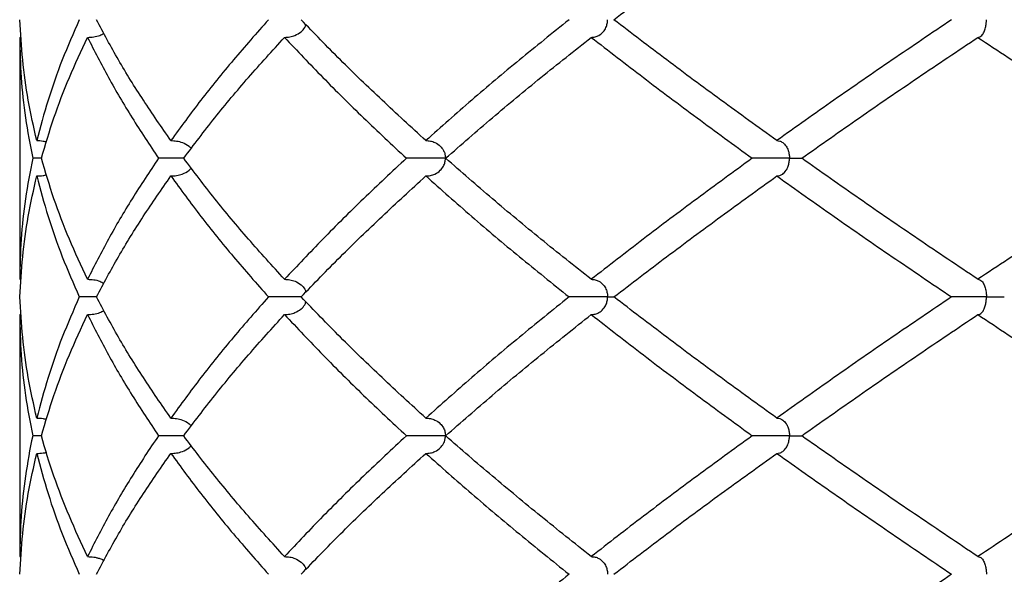
# Model space of a CAD drawing. Extents: x -56 to 253, y -89 to 304.
# Drawn here: x 57 to 66, y 186 to 191 of the extents above; entities that cross this region are included whole.
import ezdxf

# ---------------------------------------------------------------- set-up
doc = ezdxf.new("R2010")
doc.units = 0
doc.linetypes.add('SLD-SOLID', pattern=[0])
doc.layers.get('0').update_dxf_attribs({"linetype": 'CONTINUOUS'})

msp = doc.modelspace()

# ---------------------------------------------------------------- linework, layer by layer
at = {"color": 7, "linetype": 'SLD-SOLID'}
for p, q in [((57.1413, 190.838), (57.1544, 190.839)), ((57.1413, 190.838), (57.1413, 188.6573)), ((57.3367, 189.7482), (57.2585, 189.7482)), ((57.1413, 188.6573), (57.1544, 188.6563)), ((57.1413, 188.3397), (57.1544, 188.3406)), ((57.1413, 188.3397), (57.1413, 186.1578)), ((57.3367, 187.2471), (57.2585, 187.2471)), ((57.1413, 186.1578), (57.1544, 186.1569))]:
    msp.add_line(p, q, dxfattribs=at)
for points, knots in [([(62.4976, 190.997), (62.6553, 191.1183), (62.9709, 191.361), (63.4609, 191.7256), (63.7979, 191.9683), (63.9664, 192.0897)], [0, 0, 0, 0, 0.333194, 0.666711, 1, 1, 1, 1]), ([(57.2951, 189.9077), (57.2679, 190.0292), (57.2135, 190.2719), (57.163, 190.6343), (57.1502, 190.8761), (57.1438, 190.997)], [0, 0, 0, 0, 0.33391, 0.666889, 1, 1, 1, 1]), ([(57.6782, 190.997), (57.6255, 190.8761), (57.5202, 190.6343), (57.3922, 190.2719), (57.3275, 190.0292), (57.2951, 189.9077)], [0, 0, 0, 0, 0.333111, 0.66609, 1, 1, 1, 1]), ([(58.5037, 189.9077), (58.4195, 190.0292), (58.2514, 190.2719), (58.0272, 190.6343), (57.8975, 190.8761), (57.8327, 190.997)], [0, 0, 0, 0, 0.33391, 0.666889, 1, 1, 1, 1]), ([(59.3836, 190.997), (59.277, 190.8761), (59.0639, 190.6343), (58.7699, 190.2719), (58.5925, 190.0292), (58.5037, 189.9077)], [0, 0, 0, 0, 0.333111, 0.66609, 1, 1, 1, 1]), ([(59.5285, 190.838), (59.5445, 190.8388), (59.5765, 190.8402), (59.6277, 190.8553), (59.674, 190.8825), (59.7081, 190.9178), (59.718, 190.9433), (59.7215, 190.9521)], [0, 0, 0, 0, 0.212991, 0.425769, 0.696254, 0.894602, 1, 1, 1, 1]), ([(60.8024, 189.9077), (60.6695, 190.0292), (60.4042, 190.2719), (60.0284, 190.6343), (59.7945, 190.8761), (59.6775, 190.997)], [0, 0, 0, 0, 0.33391, 0.666889, 1, 1, 1, 1]), ([(62.0932, 190.997), (61.9431, 190.8761), (61.6429, 190.6343), (61.2117, 190.2719), (60.939, 190.0292), (60.8024, 189.9077)], [0, 0, 0, 0, 0.333111, 0.66609, 1, 1, 1, 1]), ([(62.2939, 190.838), (62.3056, 190.8388), (62.3288, 190.8402), (62.3659, 190.8553), (62.4, 190.8822), (62.4254, 190.921), (62.4381, 190.9593), (62.4408, 190.9848), (62.4409, 190.9964), (62.4409, 190.997)], [0, 0, 0, 0, 0.182251, 0.36432, 0.595766, 0.765488, 0.892059, 0.994509, 1, 1, 1, 1]), ([(63.9664, 189.9077), (63.7978, 190.0292), (63.4611, 190.2719), (62.9705, 190.6343), (62.6553, 190.8761), (62.4976, 190.997)], [0, 0, 0, 0, 0.33391, 0.666889, 1, 1, 1, 1]), ([(65.5416, 190.997), (65.3627, 190.8761), (65.0049, 190.6343), (64.4787, 190.2719), (64.1373, 190.0292), (63.9664, 189.9077)], [0, 0, 0, 0, 0.333111, 0.66609, 1, 1, 1, 1]), ([(65.7785, 190.838), (65.7846, 190.8388), (65.7969, 190.8402), (65.8164, 190.8553), (65.8343, 190.8822), (65.8476, 190.921), (65.8543, 190.9593), (65.8558, 190.9848), (65.8558, 190.9964), (65.8558, 190.997)], [0, 0, 0, 0, 0.182251, 0.36432, 0.595766, 0.765488, 0.892059, 0.994509, 1, 1, 1, 1]), ([(57.1413, 190.838), (57.1439, 190.7175), (57.1491, 190.4761), (57.1882, 190.1128), (57.2351, 189.8698), (57.2585, 189.7482)], [0, 0, 0, 0, 0.332646, 0.665975, 1, 1, 1, 1]), ([(57.3367, 189.7482), (57.3729, 189.8698), (57.4451, 190.1128), (57.5841, 190.4761), (57.6968, 190.7175), (57.753, 190.838)], [0, 0, 0, 0, 0.334025, 0.667354, 1, 1, 1, 1]), ([(57.753, 190.838), (57.7715, 190.8389), (57.809, 190.8406), (57.8597, 190.8513), (57.8883, 190.8676), (57.9002, 190.8743)], [0, 0, 0, 0, 0.363519, 0.736396, 1, 1, 1, 1]), ([(57.753, 190.838), (57.8143, 190.7175), (57.9369, 190.4761), (58.1503, 190.1128), (58.3116, 189.8698), (58.3924, 189.7482)], [0, 0, 0, 0, 0.332646, 0.665975, 1, 1, 1, 1]), ([(58.6194, 189.7482), (58.7116, 189.8698), (58.8958, 190.1128), (59.1993, 190.4761), (59.4189, 190.7175), (59.5285, 190.838)], [0, 0, 0, 0, 0.334025, 0.667354, 1, 1, 1, 1]), ([(59.5285, 190.838), (59.6424, 190.7175), (59.8704, 190.4761), (60.2372, 190.1128), (60.4973, 189.8698), (60.6274, 189.7482)], [0, 0, 0, 0, 0.332646, 0.665975, 1, 1, 1, 1]), ([(60.981, 189.7482), (61.1202, 189.8698), (61.3984, 190.1128), (61.8367, 190.4761), (62.1416, 190.7175), (62.2939, 190.838)], [0, 0, 0, 0, 0.334025, 0.667354, 1, 1, 1, 1]), ([(62.2939, 190.838), (62.4493, 190.7175), (62.7604, 190.4761), (63.2446, 190.1128), (63.5779, 189.8698), (63.7448, 189.7482)], [0, 0, 0, 0, 0.332646, 0.665975, 1, 1, 1, 1]), ([(64.1902, 189.7482), (64.3629, 189.8698), (64.7079, 190.1128), (65.238, 190.4761), (65.5985, 190.7175), (65.7785, 190.838)], [0, 0, 0, 0, 0.334025, 0.667354, 1, 1, 1, 1]), ([(65.7785, 190.838), (65.9602, 190.7175), (66.3239, 190.4761), (66.8782, 190.1128), (67.2521, 189.8698), (67.4393, 189.7482)], [0, 0, 0, 0, 0.332646, 0.665975, 1, 1, 1, 1]), ([(57.2951, 189.9077), (57.3144, 189.9073), (57.3442, 189.9068), (57.3728, 189.8992), (57.3829, 189.8965)], [0, 0, 0, 0, 0.648709, 1, 1, 1, 1]), ([(58.5037, 189.9077), (58.521, 189.907), (58.5562, 189.9056), (58.612, 189.8901), (58.6589, 189.8686), (58.681, 189.8434), (58.6873, 189.8363)], [0, 0, 0, 0, 0.260546, 0.527806, 0.865346, 1, 1, 1, 1]), ([(60.8024, 189.9077), (60.8162, 189.907), (60.844, 189.9055), (60.8887, 189.8905), (60.9299, 189.8634), (60.9606, 189.8244), (60.9758, 189.786), (60.9791, 189.7605), (60.9792, 189.7488), (60.9792, 189.7482)], [0, 0, 0, 0, 0.179179, 0.362975, 0.595104, 0.765046, 0.892085, 0.994507, 1, 1, 1, 1]), ([(63.9664, 189.9077), (63.9752, 189.907), (63.9931, 189.9055), (64.0217, 189.8905), (64.0482, 189.8634), (64.0679, 189.8244), (64.0777, 189.786), (64.0798, 189.7605), (64.0799, 189.7488), (64.0799, 189.7482)], [0, 0, 0, 0, 0.179179, 0.362975, 0.595104, 0.765046, 0.892085, 0.994507, 1, 1, 1, 1]), ([(57.2585, 189.7482), (57.2351, 189.6265), (57.1882, 189.3834), (57.1491, 189.0194), (57.1439, 188.7779), (57.1413, 188.6573)], [0, 0, 0, 0, 0.333917, 0.667428, 1, 1, 1, 1]), ([(57.753, 188.6573), (57.6968, 188.7779), (57.584, 189.0194), (57.4451, 189.3834), (57.3729, 189.6265), (57.3367, 189.7482)], [0, 0, 0, 0, 0.332572, 0.666083, 1, 1, 1, 1]), ([(58.3924, 189.7482), (58.3117, 189.6265), (58.1502, 189.3834), (57.9369, 189.0194), (57.8143, 188.7779), (57.753, 188.6573)], [0, 0, 0, 0, 0.333917, 0.667428, 1, 1, 1, 1]), ([(58.6194, 189.7482), (58.5989, 189.7482), (58.553, 189.7482), (58.4714, 189.7482), (58.4187, 189.7482), (58.3924, 189.7482)], [0, 0, 0, 0, 0.287152, 0.643576, 1, 1, 1, 1]), ([(59.5285, 188.6573), (59.4189, 188.7779), (59.1993, 189.0194), (58.8959, 189.3834), (58.7116, 189.6265), (58.6194, 189.7482)], [0, 0, 0, 0, 0.332572, 0.666083, 1, 1, 1, 1]), ([(60.6274, 189.7482), (60.4973, 189.6265), (60.2371, 189.3834), (59.8705, 189.0194), (59.6424, 188.7779), (59.5285, 188.6573)], [0, 0, 0, 0, 0.333917, 0.667428, 1, 1, 1, 1]), ([(60.9792, 189.7482), (60.9788, 189.7482), (60.9663, 189.7482), (60.9305, 189.7482), (60.8621, 189.7482), (60.7771, 189.7482), (60.6934, 189.7482), (60.6494, 189.7482), (60.6274, 189.7482)], [0, 0, 0, 0, 0.004598, 0.135752, 0.351814, 0.567876, 0.783938, 1, 1, 1, 1]), ([(60.8024, 189.5886), (60.8164, 189.5894), (60.8442, 189.5908), (60.8888, 189.6059), (60.9299, 189.6329), (60.9606, 189.6719), (60.9758, 189.7103), (60.9791, 189.7359), (60.9792, 189.7476), (60.9792, 189.7482)], [0, 0, 0, 0, 0.181506, 0.362834, 0.595078, 0.765044, 0.892112, 0.994508, 1, 1, 1, 1]), ([(62.2939, 188.6573), (62.1416, 188.7779), (61.8366, 189.0194), (61.3985, 189.3834), (61.1202, 189.6265), (60.981, 189.7482)], [0, 0, 0, 0, 0.332572, 0.666083, 1, 1, 1, 1]), ([(63.7448, 189.7482), (63.578, 189.6265), (63.2445, 189.3834), (62.7605, 189.0194), (62.4493, 188.7779), (62.2939, 188.6573)], [0, 0, 0, 0, 0.333917, 0.667428, 1, 1, 1, 1]), ([(64.0799, 189.7482), (64.0793, 189.7482), (64.0637, 189.7482), (64.0207, 189.7482), (63.9466, 189.7482), (63.864, 189.7482), (63.7912, 189.7482), (63.7602, 189.7482), (63.7448, 189.7482)], [0, 0, 0, 0, 0.004598, 0.135752, 0.351814, 0.567876, 0.783938, 1, 1, 1, 1]), ([(63.9664, 189.5886), (63.9753, 189.5894), (63.9932, 189.5908), (64.0218, 189.6059), (64.0482, 189.6329), (64.0679, 189.6719), (64.0777, 189.7103), (64.0798, 189.7359), (64.0799, 189.7476), (64.0799, 189.7482)], [0, 0, 0, 0, 0.181506, 0.362834, 0.595078, 0.765044, 0.892112, 0.994508, 1, 1, 1, 1]), ([(64.0799, 189.7482), (64.0804, 189.7482), (64.096, 189.7482), (64.1337, 189.7482), (64.1742, 189.7482), (64.187, 189.7482), (64.1902, 189.7482)], [0, 0, 0, 0, 0.010774, 0.318106, 0.824402, 1, 1, 1, 1]), ([(65.7785, 188.6573), (65.5985, 188.7779), (65.2379, 189.0194), (64.708, 189.3834), (64.3629, 189.6265), (64.1902, 189.7482)], [0, 0, 0, 0, 0.332572, 0.666083, 1, 1, 1, 1]), ([(67.4393, 189.7482), (67.2522, 189.6265), (66.8781, 189.3834), (66.324, 189.0194), (65.9602, 188.7779), (65.7785, 188.6573)], [0, 0, 0, 0, 0.333917, 0.667428, 1, 1, 1, 1]), ([(57.1438, 188.4986), (57.1502, 188.6192), (57.163, 188.8605), (57.2135, 189.224), (57.2679, 189.467), (57.2951, 189.5886)], [0, 0, 0, 0, 0.332594, 0.665974, 1, 1, 1, 1]), ([(57.2951, 189.5886), (57.3144, 189.589), (57.3442, 189.5895), (57.3728, 189.5971), (57.3829, 189.5998)], [0, 0, 0, 0, 0.648594, 1, 1, 1, 1]), ([(57.2951, 189.5886), (57.3275, 189.467), (57.3923, 189.224), (57.5201, 188.8605), (57.6255, 188.6192), (57.6782, 188.4986)], [0, 0, 0, 0, 0.334026, 0.667406, 1, 1, 1, 1]), ([(57.8327, 188.4986), (57.8975, 188.6192), (58.0273, 188.8605), (58.2512, 189.224), (58.4195, 189.467), (58.5037, 189.5886)], [0, 0, 0, 0, 0.332594, 0.665974, 1, 1, 1, 1]), ([(58.5037, 189.5886), (58.5213, 189.5893), (58.5564, 189.5907), (58.6122, 189.6064), (58.6589, 189.6277), (58.681, 189.6529), (58.6873, 189.6601)], [0, 0, 0, 0, 0.263961, 0.527664, 0.865414, 1, 1, 1, 1]), ([(58.5037, 189.5886), (58.5925, 189.467), (58.7701, 189.224), (59.0638, 188.8605), (59.2771, 188.6192), (59.3836, 188.4986)], [0, 0, 0, 0, 0.334026, 0.667406, 1, 1, 1, 1]), ([(59.6775, 188.4986), (59.7944, 188.6192), (60.0285, 188.8605), (60.4039, 189.224), (60.6695, 189.467), (60.8024, 189.5886)], [0, 0, 0, 0, 0.332594, 0.665974, 1, 1, 1, 1]), ([(60.8024, 189.5886), (60.939, 189.467), (61.212, 189.224), (61.6428, 188.8605), (61.9432, 188.6192), (62.0932, 188.4986)], [0, 0, 0, 0, 0.334026, 0.667406, 1, 1, 1, 1]), ([(62.4976, 188.4986), (62.6552, 188.6192), (62.9706, 188.8605), (63.4608, 189.224), (63.7977, 189.467), (63.9664, 189.5886)], [0, 0, 0, 0, 0.332594, 0.665974, 1, 1, 1, 1]), ([(63.9664, 189.5886), (64.1374, 189.467), (64.4791, 189.224), (65.0048, 188.8605), (65.3628, 188.6192), (65.5416, 188.4986)], [0, 0, 0, 0, 0.334026, 0.667406, 1, 1, 1, 1]), ([(57.753, 188.6573), (57.7716, 188.6564), (57.8091, 188.6547), (57.8598, 188.644), (57.8884, 188.6278), (57.9001, 188.6211)], [0, 0, 0, 0, 0.364364, 0.738102, 1, 1, 1, 1]), ([(59.5285, 188.6573), (59.5443, 188.6565), (59.5763, 188.6551), (59.6276, 188.6402), (59.6741, 188.6129), (59.7081, 188.5777), (59.718, 188.5523), (59.7215, 188.5435)], [0, 0, 0, 0, 0.2106929, 0.4268056, 0.6967573, 0.8949181, 1, 1, 1, 1]), ([(62.2939, 188.6573), (62.3054, 188.6565), (62.3287, 188.6551), (62.3658, 188.6401), (62.4, 188.6132), (62.4254, 188.5745), (62.4381, 188.5363), (62.4408, 188.5109), (62.4409, 188.4992), (62.4409, 188.4986)], [0, 0, 0, 0, 0.180302, 0.365243, 0.596256, 0.765834, 0.892061, 0.99451, 1, 1, 1, 1]), ([(65.7785, 188.6573), (65.7846, 188.6565), (65.7968, 188.6551), (65.8163, 188.6401), (65.8343, 188.6132), (65.8476, 188.5745), (65.8543, 188.5363), (65.8558, 188.5109), (65.8558, 188.4992), (65.8558, 188.4986)], [0, 0, 0, 0, 0.180302, 0.365243, 0.596256, 0.765834, 0.892061, 0.99451, 1, 1, 1, 1]), ([(57.2951, 187.4064), (57.2679, 187.5279), (57.2135, 187.7709), (57.163, 188.1354), (57.1502, 188.3776), (57.1438, 188.4986)], [0, 0, 0, 0, 0.33358, 0.667096, 1, 1, 1, 1]), ([(57.6782, 188.4986), (57.6255, 188.3776), (57.5201, 188.1354), (57.3923, 187.7709), (57.3275, 187.5279), (57.2951, 187.4064)], [0, 0, 0, 0, 0.332904, 0.66642, 1, 1, 1, 1]), ([(57.8327, 188.4986), (57.809, 188.4986), (57.7579, 188.4986), (57.706, 188.4986), (57.6782, 188.4986)], [0, 0, 0, 0, 0.464475, 1, 1, 1, 1]), ([(58.5037, 187.4064), (58.4195, 187.5279), (58.2513, 187.7709), (58.0274, 188.1354), (57.8975, 188.3776), (57.8327, 188.4986)], [0, 0, 0, 0, 0.33358, 0.667096, 1, 1, 1, 1]), ([(59.3836, 188.4986), (59.277, 188.3776), (59.0637, 188.1354), (58.77, 187.7709), (58.5925, 187.5279), (58.5037, 187.4064)], [0, 0, 0, 0, 0.332904, 0.66642, 1, 1, 1, 1]), ([(59.6775, 188.4986), (59.6604, 188.4986), (59.6204, 188.4986), (59.5428, 188.4986), (59.4572, 188.4986), (59.4082, 188.4986), (59.3836, 188.4986)], [0, 0, 0, 0, 0.199342, 0.466228, 0.733114, 1, 1, 1, 1]), ([(59.5285, 188.3397), (59.5445, 188.3404), (59.5764, 188.3419), (59.6276, 188.3569), (59.674, 188.3841), (59.708, 188.4194), (59.718, 188.4449), (59.7214, 188.4537)], [0, 0, 0, 0, 0.212886, 0.425562, 0.696731, 0.895175, 1, 1, 1, 1]), ([(60.8024, 187.4064), (60.6696, 187.5279), (60.4039, 187.7709), (60.0286, 188.1354), (59.7945, 188.3776), (59.6775, 188.4986)], [0, 0, 0, 0, 0.33358, 0.667096, 1, 1, 1, 1]), ([(62.0932, 188.4986), (61.9431, 188.3776), (61.6427, 188.1354), (61.212, 187.7709), (60.9389, 187.5279), (60.8024, 187.4064)], [0, 0, 0, 0, 0.332904, 0.66642, 1, 1, 1, 1]), ([(62.4409, 188.4986), (62.4404, 188.4986), (62.4262, 188.4986), (62.3863, 188.4986), (62.3141, 188.4986), (62.2293, 188.4986), (62.1501, 188.4986), (62.1121, 188.4986), (62.0932, 188.4986)], [0, 0, 0, 0, 0.004587, 0.135752, 0.351814, 0.567876, 0.783938, 1, 1, 1, 1]), ([(62.2939, 188.3397), (62.3055, 188.3404), (62.3287, 188.3418), (62.3658, 188.357), (62.4, 188.3839), (62.4254, 188.4227), (62.4381, 188.4609), (62.4408, 188.4864), (62.4409, 188.498), (62.4409, 188.4986)], [0, 0, 0, 0, 0.18212, 0.36406, 0.596039, 0.765804, 0.892262, 0.994513, 1, 1, 1, 1]), ([(62.4409, 188.4986), (62.4414, 188.4986), (62.4555, 188.4986), (62.4784, 188.4986), (62.4922, 188.4986), (62.4976, 188.4986)], [0, 0, 0, 0, 0.020778, 0.614921, 1, 1, 1, 1]), ([(63.9664, 187.4064), (63.7978, 187.5279), (63.4608, 187.7709), (62.9708, 188.1354), (62.6553, 188.3776), (62.4976, 188.4986)], [0, 0, 0, 0, 0.33358, 0.667096, 1, 1, 1, 1]), ([(65.5416, 188.4986), (65.3627, 188.3776), (65.0046, 188.1354), (64.479, 187.7709), (64.1373, 187.5279), (63.9664, 187.4064)], [0, 0, 0, 0, 0.332904, 0.66642, 1, 1, 1, 1]), ([(65.8558, 188.4986), (65.8552, 188.4986), (65.8385, 188.4986), (65.7936, 188.4986), (65.7192, 188.4986), (65.641, 188.4986), (65.5763, 188.4986), (65.5531, 188.4986), (65.5416, 188.4986)], [0, 0, 0, 0, 0.004587, 0.135752, 0.351814, 0.567876, 0.783938, 1, 1, 1, 1]), ([(65.7785, 188.3397), (65.7846, 188.3404), (65.7968, 188.3418), (65.8163, 188.357), (65.8343, 188.3839), (65.8476, 188.4227), (65.8543, 188.4609), (65.8558, 188.4864), (65.8558, 188.498), (65.8558, 188.4986)], [0, 0, 0, 0, 0.18212, 0.36406, 0.596039, 0.765804, 0.892262, 0.994513, 1, 1, 1, 1]), ([(65.8558, 188.4986), (65.8564, 188.4986), (65.8731, 188.4986), (65.9151, 188.4986), (65.9707, 188.4986), (66.0083, 188.4986), (66.0143, 188.4986), (66.0154, 188.4986)], [0, 0, 0, 0, 0.007434, 0.219991, 0.570127, 0.920263, 1, 1, 1, 1]), ([(57.753, 188.3397), (57.7715, 188.3405), (57.8089, 188.3422), (57.8596, 188.3529), (57.8882, 188.3692), (57.9, 188.3759)], [0, 0, 0, 0, 0.363512, 0.736382, 1, 1, 1, 1]), ([(57.1413, 188.3397), (57.1439, 188.2184), (57.1491, 187.9758), (57.1882, 187.6113), (57.2351, 187.3684), (57.2585, 187.2471)], [0, 0, 0, 0, 0.333144, 0.666661, 1, 1, 1, 1]), ([(57.3367, 187.2471), (57.3728, 187.3684), (57.4451, 187.6113), (57.584, 187.9758), (57.6967, 188.2184), (57.753, 188.3397)], [0, 0, 0, 0, 0.333339, 0.666856, 1, 1, 1, 1]), ([(57.753, 188.3397), (57.8143, 188.2184), (57.937, 187.9758), (58.1503, 187.6113), (58.3117, 187.3684), (58.3924, 187.2471)], [0, 0, 0, 0, 0.333144, 0.666661, 1, 1, 1, 1]), ([(58.6194, 187.2471), (58.7115, 187.3684), (58.8958, 187.6113), (59.1991, 187.9758), (59.4188, 188.2184), (59.5285, 188.3397)], [0, 0, 0, 0, 0.333339, 0.666856, 1, 1, 1, 1]), ([(59.5285, 188.3397), (59.6425, 188.2184), (59.8706, 187.9758), (60.2373, 187.6113), (60.4974, 187.3684), (60.6274, 187.2471)], [0, 0, 0, 0, 0.333144, 0.666661, 1, 1, 1, 1]), ([(60.981, 187.2471), (61.1201, 187.3684), (61.3983, 187.6113), (61.8364, 187.9758), (62.1415, 188.2184), (62.2939, 188.3397)], [0, 0, 0, 0, 0.333339, 0.666856, 1, 1, 1, 1]), ([(62.2939, 188.3397), (62.4494, 188.2184), (62.7607, 187.9758), (63.2447, 187.6113), (63.5781, 187.3684), (63.7448, 187.2471)], [0, 0, 0, 0, 0.333144, 0.666661, 1, 1, 1, 1]), ([(64.1902, 187.2471), (64.3627, 187.3684), (64.7078, 187.6113), (65.2377, 187.9758), (65.5983, 188.2184), (65.7785, 188.3397)], [0, 0, 0, 0, 0.333339, 0.666856, 1, 1, 1, 1]), ([(65.7785, 188.3397), (65.9604, 188.2184), (66.3242, 187.9758), (66.8783, 187.6113), (67.2523, 187.3684), (67.4393, 187.2471)], [0, 0, 0, 0, 0.333144, 0.666661, 1, 1, 1, 1]), ([(57.2951, 187.4064), (57.3144, 187.4061), (57.3442, 187.4056), (57.3728, 187.3979), (57.3829, 187.3952)], [0, 0, 0, 0, 0.649219, 1, 1, 1, 1]), ([(58.5037, 187.4064), (58.521, 187.4057), (58.5562, 187.4044), (58.612, 187.3888), (58.6589, 187.3674), (58.681, 187.3422), (58.6873, 187.3351)], [0, 0, 0, 0, 0.260716, 0.528148, 0.865845, 1, 1, 1, 1]), ([(60.8024, 187.4064), (60.8162, 187.4057), (60.844, 187.4043), (60.8887, 187.3892), (60.9299, 187.3622), (60.9606, 187.3232), (60.9758, 187.2848), (60.9791, 187.2593), (60.9792, 187.2477), (60.9792, 187.2471)], [0, 0, 0, 0, 0.179289, 0.363196, 0.595423, 0.765329, 0.892185, 0.99451, 1, 1, 1, 1]), ([(63.9664, 187.4064), (63.9752, 187.4057), (63.9931, 187.4043), (64.0218, 187.3892), (64.0482, 187.3622), (64.0679, 187.3232), (64.0777, 187.2848), (64.0798, 187.2593), (64.0799, 187.2477), (64.0799, 187.2471)], [0, 0, 0, 0, 0.179289, 0.363196, 0.595423, 0.765329, 0.892185, 0.99451, 1, 1, 1, 1]), ([(57.2585, 187.2471), (57.2585, 187.2469), (57.2325, 187.1256), (57.1894, 186.8835), (57.1488, 186.5216), (57.1438, 186.2792), (57.1413, 186.1578)], [0, 0, 0, 0, 0.000403, 0.333697, 0.666384, 1, 1, 1, 1]), ([(57.753, 186.1578), (57.6966, 186.2792), (57.5838, 186.5216), (57.4462, 186.8835), (57.3703, 187.1256), (57.3368, 187.2469), (57.3367, 187.2471)], [0, 0, 0, 0, 0.333616, 0.666303, 0.999597, 1, 1, 1, 1]), ([(58.3924, 187.2471), (58.3923, 187.2469), (58.3092, 187.1256), (58.1514, 186.8835), (57.9365, 186.5216), (57.8143, 186.2792), (57.753, 186.1578)], [0, 0, 0, 0, 0.000403, 0.333697, 0.666384, 1, 1, 1, 1]), ([(58.6194, 187.2471), (58.5989, 187.2471), (58.553, 187.2471), (58.4714, 187.2471), (58.4187, 187.2471), (58.3924, 187.2471)], [0, 0, 0, 0, 0.287152, 0.643576, 1, 1, 1, 1]), ([(59.5285, 186.1578), (59.4187, 186.2792), (59.1992, 186.5216), (58.8968, 186.8835), (58.7093, 187.1256), (58.6195, 187.2469), (58.6194, 187.2471)], [0, 0, 0, 0, 0.333616, 0.666303, 0.999597, 1, 1, 1, 1]), ([(60.6274, 187.2471), (60.6273, 187.2469), (60.4953, 187.1256), (60.2382, 186.8835), (59.8701, 186.5216), (59.6425, 186.2792), (59.5285, 186.1578)], [0, 0, 0, 0, 0.000403, 0.333697, 0.666384, 1, 1, 1, 1]), ([(60.9792, 187.2471), (60.9788, 187.2471), (60.9663, 187.2471), (60.9305, 187.2471), (60.8621, 187.2471), (60.7771, 187.2471), (60.6934, 187.2471), (60.6494, 187.2471), (60.6274, 187.2471)], [0, 0, 0, 0, 0.004594, 0.135752, 0.351814, 0.567876, 0.783938, 1, 1, 1, 1]), ([(60.8024, 187.0879), (60.8164, 187.0886), (60.8443, 187.0901), (60.8889, 187.1052), (60.93, 187.1321), (60.9606, 187.171), (60.9758, 187.2093), (60.9791, 187.2348), (60.9792, 187.2465), (60.9792, 187.2471)], [0, 0, 0, 0, 0.18206, 0.36394, 0.595568, 0.765351, 0.89206, 0.994508, 1, 1, 1, 1]), ([(62.2939, 186.1578), (62.1414, 186.2792), (61.8367, 186.5216), (61.3991, 186.8835), (61.1185, 187.1256), (60.9811, 187.2469), (60.981, 187.2471)], [0, 0, 0, 0, 0.333616, 0.666303, 0.999597, 1, 1, 1, 1]), ([(63.7448, 187.2471), (63.7446, 187.2469), (63.5766, 187.1256), (63.2454, 186.8835), (62.76, 186.5216), (62.4494, 186.2792), (62.2939, 186.1578)], [0, 0, 0, 0, 0.000403, 0.333697, 0.666384, 1, 1, 1, 1]), ([(64.0799, 187.2471), (64.0793, 187.2471), (64.0637, 187.2471), (64.0207, 187.2471), (63.9466, 187.2471), (63.864, 187.2471), (63.7912, 187.2471), (63.7602, 187.2471), (63.7448, 187.2471)], [0, 0, 0, 0, 0.004594, 0.135752, 0.351814, 0.567876, 0.783938, 1, 1, 1, 1]), ([(63.9664, 187.0879), (63.9753, 187.0886), (63.9933, 187.0901), (64.0219, 187.1052), (64.0483, 187.1321), (64.0679, 187.171), (64.0777, 187.2093), (64.0798, 187.2348), (64.0799, 187.2465), (64.0799, 187.2471)], [0, 0, 0, 0, 0.1820605, 0.3639403, 0.5955683, 0.7653508, 0.8920601, 0.9945081, 1, 1, 1, 1]), ([(64.0799, 187.2471), (64.0804, 187.2471), (64.096, 187.2471), (64.1337, 187.2471), (64.1742, 187.2471), (64.187, 187.2471), (64.1902, 187.2471)], [0, 0, 0, 0, 0.010764, 0.318106, 0.824402, 1, 1, 1, 1]), ([(65.7785, 186.1578), (65.5982, 186.2792), (65.2381, 186.5216), (64.7082, 186.8835), (64.3619, 187.1256), (64.1905, 187.2469), (64.1902, 187.2471)], [0, 0, 0, 0, 0.333616, 0.666303, 0.999597, 1, 1, 1, 1]), ([(67.4393, 187.2471), (67.4391, 187.2469), (67.2516, 187.1256), (66.8786, 186.8835), (66.3236, 186.5216), (65.9604, 186.2792), (65.7785, 186.1578)], [0, 0, 0, 0, 0.000403, 0.333697, 0.666384, 1, 1, 1, 1]), ([(57.2951, 187.0879), (57.3144, 187.0887), (57.3434, 187.0899), (57.3727, 187.0949), (57.3827, 187.0978), (57.3833, 187.0979)], [0, 0, 0, 0, 0.648977, 0.980907, 1, 1, 1, 1]), ([(58.5037, 187.0879), (58.5213, 187.0886), (58.5565, 187.09), (58.6123, 187.1056), (58.6589, 187.1269), (58.681, 187.152), (58.6873, 187.1592)], [0, 0, 0, 0, 0.264591, 0.52892, 0.865549, 1, 1, 1, 1]), ([(57.1438, 185.9984), (57.1502, 186.12), (57.163, 186.3628), (57.2136, 186.7256), (57.268, 186.9672), (57.2951, 187.0879)], [0, 0, 0, 0, 0.333978, 0.667114, 1, 1, 1, 1]), ([(57.2951, 187.0879), (57.3275, 186.9672), (57.3922, 186.7256), (57.5201, 186.3628), (57.6254, 186.12), (57.6782, 185.9984)], [0, 0, 0, 0, 0.332886, 0.666022, 1, 1, 1, 1]), ([(57.8327, 185.9984), (57.8976, 186.12), (58.0274, 186.3628), (58.2515, 186.7256), (58.4196, 186.9672), (58.5037, 187.0879)], [0, 0, 0, 0, 0.333978, 0.667114, 1, 1, 1, 1]), ([(58.5037, 187.0879), (58.5923, 186.9672), (58.7698, 186.7256), (59.0636, 186.3628), (59.2769, 186.12), (59.3836, 185.9984)], [0, 0, 0, 0, 0.332886, 0.666022, 1, 1, 1, 1]), ([(59.6775, 185.9984), (59.7947, 186.12), (60.0287, 186.3628), (60.4043, 186.7256), (60.6698, 186.9672), (60.8024, 187.0879)], [0, 0, 0, 0, 0.333978, 0.667114, 1, 1, 1, 1]), ([(60.8024, 187.0879), (60.9388, 186.9672), (61.2116, 186.7256), (61.6426, 186.3628), (61.9428, 186.12), (62.0932, 185.9984)], [0, 0, 0, 0, 0.332886, 0.666022, 1, 1, 1, 1]), ([(62.4976, 185.9984), (62.6555, 186.12), (62.9709, 186.3628), (63.4613, 186.7256), (63.7981, 186.9672), (63.9664, 187.0879)], [0, 0, 0, 0, 0.333978, 0.667114, 1, 1, 1, 1]), ([(63.9664, 187.0879), (64.137, 186.9672), (64.4785, 186.7256), (65.0045, 186.3628), (65.3624, 186.12), (65.5416, 185.9984)], [0, 0, 0, 0, 0.332886, 0.666022, 1, 1, 1, 1]), ([(57.753, 186.1578), (57.7715, 186.1572), (57.7995, 186.1561), (57.8364, 186.1487), (57.866, 186.1397), (57.888, 186.1317), (57.8998, 186.1244), (57.9012, 186.1235)], [0, 0, 0, 0, 0.361943, 0.547068, 0.733562, 0.96615, 1, 1, 1, 1]), ([(59.5285, 186.1578), (59.5443, 186.1571), (59.5761, 186.1557), (59.6273, 186.1407), (59.674, 186.1133), (59.7081, 186.0779), (59.718, 186.0523), (59.7215, 186.0435)], [0, 0, 0, 0, 0.209563, 0.424526, 0.695794, 0.894437, 1, 1, 1, 1]), ([(62.2939, 186.1578), (62.3054, 186.1571), (62.3285, 186.1557), (62.3656, 186.1407), (62.3999, 186.1136), (62.4254, 186.0746), (62.4381, 186.0362), (62.4408, 186.0107), (62.4409, 185.999), (62.4409, 185.9984)], [0, 0, 0, 0, 0.179257, 0.363132, 0.595169, 0.765085, 0.892076, 0.994507, 1, 1, 1, 1]), ([(65.7785, 186.1578), (65.7845, 186.1571), (65.7967, 186.1557), (65.8124, 186.1436), (65.8254, 186.1269), (65.8347, 186.1098), (65.8422, 186.0903), (65.8476, 186.0717), (65.8515, 186.0523), (65.8547, 186.0295), (65.8558, 186.0107), (65.8558, 185.999), (65.8558, 185.9984)], [0, 0, 0, 0, 0.1789849, 0.3625815, 0.4775988, 0.5948585, 0.6789809, 0.765026, 0.8278359, 0.8922395, 0.9945155, 1, 1, 1, 1]), ([(62.0932, 185.9984), (61.9429, 185.8768), (61.6424, 185.6337), (61.2117, 185.2695), (60.9387, 185.0276), (60.8024, 184.9068)], [0, 0, 0, 0, 0.333776, 0.667291, 1, 1, 1, 1]), ([(65.5416, 185.9984), (65.3624, 185.8768), (65.0043, 185.6337), (64.4787, 185.2695), (64.137, 185.0276), (63.9664, 184.9068)], [0, 0, 0, 0, 0.333776, 0.667291, 1, 1, 1, 1])]:
    msp.add_open_spline(points, degree=3, knots=knots, dxfattribs=at)

doc.saveas('drawing.dxf')
